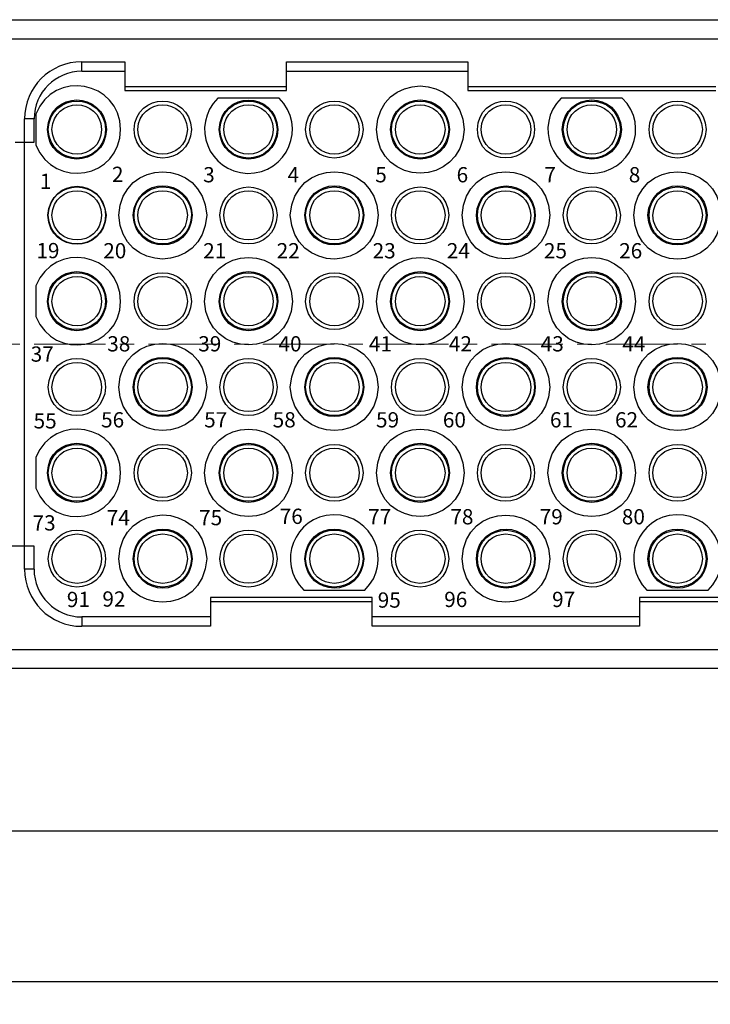
# Model space of a CAD drawing. Units: millimetres. Extents: x 11 to 701, y 29 to 463.
# Drawn here: x 335 to 372, y 350 to 401 of the extents above; entities that cross this region are included whole.
import ezdxf

# ---------------------------------------------------------------- set-up
doc = ezdxf.new("R2010")
doc.units = ezdxf.units.MM
doc.header["$MEASUREMENT"] = 0
doc.linetypes.add('CENTER', pattern=[2, 1.25, -0.25, 0.25, -0.25])
doc.layers.get('0').update_dxf_attribs({"lineweight": 30})
for name, color, linetype, lineweight in [('cen', 1, 'CENTER', 15), ('DIM', 3, 'Continuous', 15), ('打标文字', 3, 'Continuous', 20)]:
    doc.layers.add(name, color=color, linetype=linetype, lineweight=lineweight)
doc.styles.add('Romans字体', font='romans.shx', dxfattribs={"width": 0.75})
doc.styles.add('数字', font='romans.shx', dxfattribs={"width": 0.75, "height": 0.8})
doc.dimstyles.new('01', dxfattribs={"dimtxt": 3.5, "dimasz": 3, "dimexe": 1.2, "dimexo": 0.2, "dimgap": 0.8, "dimtad": 1, "dimdec": 1, "dimdsep": 46, "dimtxsty": 'Romans字体', "dimcen": 0, "dimclrd": 1, "dimclre": 6, "dimclrt": 4, "dimazin": 2, "dimtfac": 1, "dimtdec": 1, "dimtofl": 0, "dimtmove": 0, "dimatfit": 3, "dimfxl": 1, "dimtolj": 1, "dimtzin": 0, "dimarcsym": 0})

# ---------------------------------------------------------------- blocks, each defined once
blk = doc.blocks.new('*D11')
at = {"layer": 'Defpoints', "color": 0}
for p in [(324.604, 367.696), (428.644, 367.696), (428.644, 358.682)]:
    blk.add_point(p, dxfattribs=at)
at = {"layer": 'DIM', "color": 6, "lineweight": -2}
for p, q in [((324.604, 367.496), (324.604, 357.482)), ((428.644, 367.496), (428.644, 357.482))]:
    blk.add_line(p, q, dxfattribs=at)
at = {"layer": 'DIM', "color": 1, "lineweight": -2}
blk.add_line((327.604, 358.682), (425.644, 358.682), dxfattribs=at)
at = {"layer": 'DIM', "color": 1}
for points in [[(327.604, 359.182), (327.604, 358.182), (324.604, 358.682)], [(425.644, 359.182), (425.644, 358.182), (428.644, 358.682)]]:
    blk.add_solid(points, dxfattribs=at)
at = {"layer": 'DIM', "color": 4, "insert": (376.624, 361.232), "char_height": 3.5, "attachment_point": 5, "style": 'Romans字体'}
blk.add_mtext('\\A1;104', dxfattribs=at)
blk = doc.blocks.new('*D12')
at = {"layer": 'Defpoints', "color": 0}
for p in [(321.102, 371.55), (432.146, 371.378), (432.146, 350.783)]:
    blk.add_point(p, dxfattribs=at)
at = {"layer": 'DIM', "color": 6, "lineweight": -2}
for p, q in [((321.102, 371.35), (321.102, 349.583)), ((432.146, 371.178), (432.146, 349.583))]:
    blk.add_line(p, q, dxfattribs=at)
at = {"layer": 'DIM', "color": 1, "lineweight": -2}
blk.add_line((324.102, 350.783), (429.146, 350.783), dxfattribs=at)
at = {"layer": 'DIM', "color": 1}
for points in [[(324.102, 351.283), (324.102, 350.283), (321.102, 350.783)], [(429.146, 351.283), (429.146, 350.283), (432.146, 350.783)]]:
    blk.add_solid(points, dxfattribs=at)
at = {"layer": 'DIM', "color": 4, "insert": (376.624, 353.333), "char_height": 3.5, "attachment_point": 5, "style": 'Romans字体'}
blk.add_mtext('\\A1;111', dxfattribs=at)

msp = doc.modelspace()

# ---------------------------------------------------------------- linework, layer by layer
for points in [[(333.997, 401.227), (419.252, 401.227)], [(419.252, 400.209), (333.997, 400.209)], [(338.614, 399.015), (340.865, 399.015)], [(338.614, 398.526), (338.614, 399.015)], [(340.865, 399.015), (340.865, 397.509)], [(349.357, 397.509), (349.357, 399.015), (358.867, 399.015), (358.867, 397.509)], [(338.614, 398.526), (340.865, 398.526)], [(349.357, 398.526), (358.867, 398.526)], [(340.865, 397.724), (349.357, 397.724)], [(358.867, 397.724), (371.879, 397.724)], [(340.865, 397.509), (349.357, 397.509)], [(358.867, 397.509), (371.879, 397.509)], [(348.965, 397.117), (345.756, 397.117)], [(366.968, 397.117), (363.759, 397.117)], [(336.207, 396.276), (336.207, 394.652)], [(335.601, 394.808), (335.601, 396.022)], [(336.11, 396.022), (335.601, 396.022)], [(336.11, 394.808), (336.11, 396.022)], [(335.112, 394.808), (336.11, 394.808)], [(335.601, 373.617), (335.601, 394.808)], [(336.207, 387.275), (336.207, 385.651)], [(336.207, 378.274), (336.207, 376.65)], [(336.11, 373.617), (334.114, 373.617)], [(335.601, 372.404), (335.601, 373.617)], [(336.11, 372.404), (336.11, 373.617)], [(336.11, 372.404), (335.601, 372.404)], [(345.365, 370.917), (345.365, 369.41), (338.614, 369.41)], [(353.857, 370.917), (345.365, 370.917)], [(350.257, 371.308), (353.466, 371.308)], [(367.868, 370.917), (367.868, 369.41), (353.857, 369.41), (353.857, 370.917)], [(385.38, 370.917), (367.868, 370.917)], [(368.259, 371.308), (371.468, 371.308)], [(353.857, 370.701), (345.365, 370.701)], [(385.38, 370.701), (367.868, 370.701)], [(338.614, 369.899), (338.614, 369.41)], [(345.365, 369.899), (338.614, 369.899)], [(367.868, 369.899), (353.857, 369.899)], [(333.997, 368.197), (419.252, 368.197)], [(419.252, 367.199), (333.997, 367.199)]]:
    msp.add_lwpolyline(points)
for points in [[(338.614, 399.015), (336.936, 399.022), (335.632, 397.679), (335.601, 396.022)], [(338.614, 398.526), (337.224, 398.512), (336.123, 397.416), (336.11, 396.022)], [(335.601, 372.404), (335.632, 370.747), (336.936, 369.403), (338.614, 369.41)], [(336.11, 372.404), (336.115, 371.009), (337.229, 369.914), (338.614, 369.899)]]:
    msp.add_open_spline(points, degree=3)
for points, knots in [([(336.207, 394.652), (337.157, 392.281), (340.627, 392.907), (340.649, 395.474), (340.616, 398.02), (337.139, 398.652), (336.207, 396.276)], [0, 0, 0, 0, 1, 1, 1, 2, 2, 2, 2]), ([(358.671, 395.474), (358.539, 398.505), (354.179, 398.509), (354.073, 395.474), (354.174, 392.414), (358.542, 392.415), (358.671, 395.474)], [0, 0, 0, 0, 1, 1, 1, 2, 2, 2, 2]), ([(339.906, 395.474), (339.804, 397.522), (336.896, 397.534), (336.814, 395.474), (336.888, 393.39), (339.812, 393.402), (339.906, 395.474)], [0, 0, 0, 0, 1, 1, 1, 2, 2, 2, 2]), ([(339.867, 395.474), (339.751, 397.455), (336.968, 397.455), (336.853, 395.474), (336.964, 393.468), (339.755, 393.468), (339.867, 395.474)], [0, 0, 0, 0, 1, 1, 1, 2, 2, 2, 2]), ([(339.651, 395.474), (339.598, 397.18), (337.135, 397.184), (337.049, 395.474), (337.134, 393.736), (339.602, 393.746), (339.651, 395.474)], [0, 0, 0, 0, 1, 1, 1, 2, 2, 2, 2]), ([(344.367, 395.474), (344.252, 397.455), (341.468, 397.455), (341.354, 395.474), (341.465, 393.468), (344.256, 393.468), (344.367, 395.474)], [0, 0, 0, 0, 1, 1, 1, 2, 2, 2, 2]), ([(344.152, 395.474), (344.099, 397.18), (341.636, 397.184), (341.549, 395.474), (341.634, 393.736), (344.103, 393.746), (344.152, 395.474)], [0, 0, 0, 0, 1, 1, 1, 2, 2, 2, 2]), ([(348.907, 395.474), (348.797, 397.527), (345.924, 397.527), (345.815, 395.474), (345.92, 393.396), (348.802, 393.396), (348.907, 395.474)], [0, 0, 0, 0, 1, 1, 1, 2, 2, 2, 2]), ([(348.868, 395.474), (348.752, 397.455), (345.969, 397.455), (345.854, 395.474), (345.966, 393.468), (348.756, 393.468), (348.868, 395.474)], [0, 0, 0, 0, 1, 1, 1, 2, 2, 2, 2]), ([(348.652, 395.474), (348.605, 397.182), (346.117, 397.182), (346.07, 395.474), (346.111, 393.742), (348.611, 393.742), (348.652, 395.474)], [0, 0, 0, 0, 1, 1, 1, 2, 2, 2, 2]), ([(353.368, 395.474), (353.253, 397.455), (350.47, 397.455), (350.355, 395.474), (350.466, 393.468), (353.257, 393.468), (353.368, 395.474)], [0, 0, 0, 0, 1, 1, 1, 2, 2, 2, 2]), ([(353.173, 395.474), (353.086, 397.184), (350.623, 397.18), (350.57, 395.474), (350.619, 393.746), (353.087, 393.736), (353.173, 395.474)], [0, 0, 0, 0, 1, 1, 1, 2, 2, 2, 2]), ([(357.908, 395.474), (357.826, 397.534), (354.917, 397.522), (354.816, 395.474), (354.91, 393.402), (357.834, 393.39), (357.908, 395.474)], [0, 0, 0, 0, 1, 1, 1, 2, 2, 2, 2]), ([(357.869, 395.474), (357.754, 397.455), (354.97, 397.455), (354.855, 395.474), (354.967, 393.468), (357.757, 393.468), (357.869, 395.474)], [0, 0, 0, 0, 1, 1, 1, 2, 2, 2, 2]), ([(357.673, 395.474), (357.587, 397.184), (355.123, 397.18), (355.07, 395.474), (355.119, 393.746), (357.588, 393.736), (357.673, 395.474)], [0, 0, 0, 0, 1, 1, 1, 2, 2, 2, 2]), ([(362.369, 395.474), (362.287, 397.452), (359.421, 397.45), (359.375, 395.474), (359.416, 393.474), (362.292, 393.472), (362.369, 395.474)], [0, 0, 0, 0, 1, 1, 1, 2, 2, 2, 2]), ([(362.173, 395.474), (362.087, 397.184), (359.624, 397.18), (359.571, 395.474), (359.62, 393.746), (362.088, 393.736), (362.173, 395.474)], [0, 0, 0, 0, 1, 1, 1, 2, 2, 2, 2]), ([(366.928, 395.474), (366.801, 397.535), (363.926, 397.523), (363.817, 395.474), (363.917, 393.402), (366.81, 393.389), (366.928, 395.474)], [0, 0, 0, 0, 1, 1, 1, 2, 2, 2, 2]), ([(366.87, 395.474), (366.747, 397.49), (363.941, 397.422), (363.876, 395.474), (363.938, 393.503), (366.75, 393.433), (366.87, 395.474)], [0, 0, 0, 0, 1, 1, 1, 2, 2, 2, 2]), ([(366.674, 395.474), (366.58, 397.18), (364.144, 397.187), (364.072, 395.474), (364.13, 393.763), (366.564, 393.714), (366.674, 395.474)], [0, 0, 0, 0, 1, 1, 1, 2, 2, 2, 2]), ([(371.37, 395.474), (371.285, 397.454), (368.448, 397.453), (368.376, 395.474), (368.445, 393.47), (371.288, 393.469), (371.37, 395.474)], [0, 0, 0, 0, 1, 1, 1, 2, 2, 2, 2]), ([(371.175, 395.474), (371.069, 397.182), (368.669, 397.187), (368.572, 395.474), (368.663, 393.737), (371.073, 393.741), (371.175, 395.474)], [0, 0, 0, 0, 1, 1, 1, 2, 2, 2, 2]), ([(345.756, 397.117), (344.3, 395.672), (345.267, 393.24), (347.302, 393.165), (349.403, 393.13), (350.458, 395.65), (348.965, 397.117)], [0, 0, 0, 0, 1, 1, 1, 2, 2, 2, 2]), ([(363.759, 397.117), (362.327, 395.66), (363.259, 393.258), (365.304, 393.165), (367.419, 393.147), (368.468, 395.628), (366.968, 397.117)], [0, 0, 0, 0, 1, 1, 1, 2, 2, 2, 2]), ([(345.169, 390.973), (345, 394.017), (340.71, 394.007), (340.552, 390.973), (340.688, 387.914), (345.022, 387.903), (345.169, 390.973)], [0, 0, 0, 0, 1, 1, 1, 2, 2, 2, 2]), ([(354.17, 390.973), (354.011, 394.008), (349.722, 394.017), (349.552, 390.973), (349.705, 387.902), (354.029, 387.912), (354.17, 390.973)], [0, 0, 0, 0, 1, 1, 1, 2, 2, 2, 2]), ([(363.172, 390.973), (363.04, 394.005), (358.68, 394.008), (358.573, 390.973), (358.658, 387.912), (363.06, 387.916), (363.172, 390.973)], [0, 0, 0, 0, 1, 1, 1, 2, 2, 2, 2]), ([(372.172, 390.973), (372.009, 394.012), (367.731, 394.017), (367.574, 390.973), (367.71, 387.904), (372.031, 387.909), (372.172, 390.973)], [0, 0, 0, 0, 1, 1, 1, 2, 2, 2, 2]), ([(339.886, 390.973), (339.754, 392.973), (336.976, 393.015), (336.834, 390.973), (336.938, 388.919), (339.792, 388.959), (339.886, 390.973)], [0, 0, 0, 0, 1, 1, 1, 2, 2, 2, 2]), ([(344.406, 390.973), (344.28, 393.026), (341.44, 393.026), (341.315, 390.973), (341.419, 388.895), (344.301, 388.895), (344.406, 390.973)], [0, 0, 0, 0, 1, 1, 1, 2, 2, 2, 2]), ([(353.407, 390.973), (353.283, 393.041), (350.434, 393.012), (350.316, 390.973), (350.413, 388.909), (353.304, 388.879), (353.407, 390.973)], [0, 0, 0, 0, 1, 1, 1, 2, 2, 2, 2]), ([(362.408, 390.973), (362.353, 393.017), (359.4, 393.017), (359.317, 390.973), (359.379, 388.903), (362.375, 388.904), (362.408, 390.973)], [0, 0, 0, 0, 1, 1, 1, 2, 2, 2, 2]), ([(371.429, 390.973), (371.289, 393.032), (368.439, 393.019), (368.318, 390.973), (368.418, 388.901), (371.311, 388.889), (371.429, 390.973)], [0, 0, 0, 0, 1, 1, 1, 2, 2, 2, 2]), ([(339.867, 390.973), (339.751, 392.949), (336.969, 392.949), (336.853, 390.973), (336.948, 388.972), (339.772, 388.972), (339.867, 390.973)], [0, 0, 0, 0, 1, 1, 1, 2, 2, 2, 2]), ([(339.867, 390.973), (339.751, 392.949), (336.969, 392.949), (336.853, 390.973), (336.948, 388.972), (339.772, 388.972), (339.867, 390.973)], [0, 0, 0, 0, 1, 1, 1, 2, 2, 2, 2]), ([(339.651, 390.973), (339.581, 392.676), (337.155, 392.685), (337.049, 390.973), (337.134, 389.235), (339.602, 389.245), (339.651, 390.973)], [0, 0, 0, 0, 1, 1, 1, 2, 2, 2, 2]), ([(344.152, 390.973), (344.082, 392.676), (341.655, 392.685), (341.549, 390.973), (341.634, 389.235), (344.103, 389.245), (344.152, 390.973)], [0, 0, 0, 0, 1, 1, 1, 2, 2, 2, 2]), ([(348.868, 390.973), (348.752, 392.949), (345.97, 392.949), (345.854, 390.973), (345.948, 388.972), (348.773, 388.972), (348.868, 390.973)], [0, 0, 0, 0, 1, 1, 1, 2, 2, 2, 2]), ([(348.652, 390.973), (348.589, 392.68), (346.132, 392.68), (346.07, 390.973), (346.111, 389.241), (348.611, 389.241), (348.652, 390.973)], [0, 0, 0, 0, 1, 1, 1, 2, 2, 2, 2]), ([(353.368, 390.973), (353.253, 392.949), (350.47, 392.949), (350.355, 390.973), (350.449, 388.972), (353.274, 388.972), (353.368, 390.973)], [0, 0, 0, 0, 1, 1, 1, 2, 2, 2, 2]), ([(353.173, 390.973), (353.066, 392.685), (350.64, 392.676), (350.57, 390.973), (350.619, 389.245), (353.087, 389.235), (353.173, 390.973)], [0, 0, 0, 0, 1, 1, 1, 2, 2, 2, 2]), ([(357.869, 390.973), (357.753, 392.949), (354.971, 392.949), (354.855, 390.973), (354.95, 388.972), (357.774, 388.972), (357.869, 390.973)], [0, 0, 0, 0, 1, 1, 1, 2, 2, 2, 2]), ([(357.673, 390.973), (357.567, 392.685), (355.141, 392.676), (355.07, 390.973), (355.119, 389.245), (357.588, 389.235), (357.673, 390.973)], [0, 0, 0, 0, 1, 1, 1, 2, 2, 2, 2]), ([(362.369, 390.973), (362.283, 392.946), (359.426, 392.946), (359.375, 390.973), (359.405, 388.975), (362.304, 388.975), (362.369, 390.973)], [0, 0, 0, 0, 1, 1, 1, 2, 2, 2, 2]), ([(362.173, 390.973), (362.067, 392.685), (359.641, 392.676), (359.571, 390.973), (359.62, 389.245), (362.088, 389.235), (362.173, 390.973)], [0, 0, 0, 0, 1, 1, 1, 2, 2, 2, 2]), ([(366.87, 390.973), (366.734, 392.987), (363.953, 392.917), (363.876, 390.973), (363.933, 389.002), (366.755, 388.934), (366.87, 390.973)], [0, 0, 0, 0, 1, 1, 1, 2, 2, 2, 2]), ([(366.674, 390.973), (366.542, 392.708), (364.151, 392.658), (364.072, 390.973), (364.13, 389.262), (366.564, 389.213), (366.674, 390.973)], [0, 0, 0, 0, 1, 1, 1, 2, 2, 2, 2]), ([(371.37, 390.973), (371.272, 392.951), (368.461, 392.95), (368.376, 390.973), (368.44, 388.97), (371.293, 388.97), (371.37, 390.973)], [0, 0, 0, 0, 1, 1, 1, 2, 2, 2, 2]), ([(371.175, 390.973), (371.053, 392.68), (368.684, 392.684), (368.572, 390.973), (368.663, 389.237), (371.073, 389.24), (371.175, 390.973)], [0, 0, 0, 0, 1, 1, 1, 2, 2, 2, 2]), ([(344.367, 390.973), (344.387, 391.619), (343.829, 392.319), (343.193, 392.421), (343.193, 392.421), (342.861, 392.46), (342.861, 392.46), (341.622, 392.468), (340.887, 391.004), (341.686, 390.034), (342.59, 388.924), (344.342, 389.545), (344.367, 390.973)], [0, 0, 0, 0, 1, 1, 1, 2, 2, 2, 3, 3, 3, 4, 4, 4, 4]), ([(336.207, 385.651), (337.154, 383.289), (340.608, 383.898), (340.649, 386.453), (340.627, 389.019), (337.157, 389.646), (336.207, 387.275)], [0, 0, 0, 0, 1, 1, 1, 2, 2, 2, 2]), ([(349.67, 386.453), (349.533, 389.513), (345.199, 389.523), (345.052, 386.453), (345.221, 383.409), (349.511, 383.42), (349.67, 386.453)], [0, 0, 0, 0, 1, 1, 1, 2, 2, 2, 2]), ([(358.671, 386.453), (358.56, 389.511), (354.158, 389.514), (354.073, 386.453), (354.179, 383.418), (358.539, 383.421), (358.671, 386.453)], [0, 0, 0, 0, 1, 1, 1, 2, 2, 2, 2]), ([(367.672, 386.453), (367.539, 389.518), (363.191, 389.52), (363.073, 386.453), (363.21, 383.413), (367.52, 383.416), (367.672, 386.453)], [0, 0, 0, 0, 1, 1, 1, 2, 2, 2, 2]), ([(339.906, 386.453), (339.812, 388.525), (336.888, 388.537), (336.814, 386.453), (336.909, 384.395), (339.791, 384.407), (339.906, 386.453)], [0, 0, 0, 0, 1, 1, 1, 2, 2, 2, 2]), ([(339.867, 386.453), (339.772, 388.455), (336.948, 388.455), (336.853, 386.453), (336.969, 384.478), (339.751, 384.478), (339.867, 386.453)], [0, 0, 0, 0, 1, 1, 1, 2, 2, 2, 2]), ([(344.367, 386.453), (344.273, 388.455), (341.448, 388.455), (341.354, 386.453), (341.469, 384.478), (344.251, 384.478), (344.367, 386.453)], [0, 0, 0, 0, 1, 1, 1, 2, 2, 2, 2]), ([(348.907, 386.453), (348.802, 388.531), (345.92, 388.531), (345.815, 386.453), (345.941, 384.401), (348.781, 384.401), (348.907, 386.453)], [0, 0, 0, 0, 1, 1, 1, 2, 2, 2, 2]), ([(348.868, 386.453), (348.773, 388.455), (345.948, 388.455), (345.854, 386.453), (345.97, 384.478), (348.752, 384.478), (348.868, 386.453)], [0, 0, 0, 0, 1, 1, 1, 2, 2, 2, 2]), ([(353.368, 386.453), (353.274, 388.455), (350.449, 388.455), (350.355, 386.453), (350.47, 384.478), (353.253, 384.478), (353.368, 386.453)], [0, 0, 0, 0, 1, 1, 1, 2, 2, 2, 2]), ([(357.908, 386.453), (357.834, 388.537), (354.91, 388.525), (354.816, 386.453), (354.93, 384.407), (357.813, 384.395), (357.908, 386.453)], [0, 0, 0, 0, 1, 1, 1, 2, 2, 2, 2]), ([(357.869, 386.453), (357.774, 388.455), (354.95, 388.455), (354.855, 386.453), (354.971, 384.478), (357.753, 384.478), (357.869, 386.453)], [0, 0, 0, 0, 1, 1, 1, 2, 2, 2, 2]), ([(362.369, 386.453), (362.304, 388.452), (359.405, 388.451), (359.375, 386.453), (359.426, 384.481), (362.283, 384.481), (362.369, 386.453)], [0, 0, 0, 0, 1, 1, 1, 2, 2, 2, 2]), ([(366.928, 386.453), (366.81, 388.537), (363.917, 388.525), (363.817, 386.453), (363.939, 384.407), (366.789, 384.394), (366.928, 386.453)], [0, 0, 0, 0, 1, 1, 1, 2, 2, 2, 2]), ([(366.87, 386.453), (366.755, 388.492), (363.933, 388.424), (363.876, 386.453), (363.953, 384.509), (366.734, 384.439), (366.87, 386.453)], [0, 0, 0, 0, 1, 1, 1, 2, 2, 2, 2]), ([(371.37, 386.453), (371.293, 388.457), (368.44, 388.456), (368.376, 386.453), (368.461, 384.476), (371.272, 384.475), (371.37, 386.453)], [0, 0, 0, 0, 1, 1, 1, 2, 2, 2, 2]), ([(339.651, 386.453), (339.602, 388.181), (337.134, 388.191), (337.049, 386.453), (337.155, 384.741), (339.581, 384.751), (339.651, 386.453)], [0, 0, 0, 0, 1, 1, 1, 2, 2, 2, 2]), ([(344.152, 386.453), (344.103, 388.181), (341.634, 388.191), (341.549, 386.453), (341.655, 384.741), (344.082, 384.751), (344.152, 386.453)], [0, 0, 0, 0, 1, 1, 1, 2, 2, 2, 2]), ([(348.652, 386.453), (348.611, 388.185), (346.111, 388.185), (346.07, 386.453), (346.132, 384.747), (348.589, 384.747), (348.652, 386.453)], [0, 0, 0, 0, 1, 1, 1, 2, 2, 2, 2]), ([(353.173, 386.453), (353.087, 388.191), (350.619, 388.181), (350.57, 386.453), (350.64, 384.751), (353.066, 384.741), (353.173, 386.453)], [0, 0, 0, 0, 1, 1, 1, 2, 2, 2, 2]), ([(357.673, 386.453), (357.588, 388.191), (355.119, 388.181), (355.07, 386.453), (355.141, 384.751), (357.567, 384.741), (357.673, 386.453)], [0, 0, 0, 0, 1, 1, 1, 2, 2, 2, 2]), ([(362.173, 386.453), (362.088, 388.191), (359.62, 388.181), (359.571, 386.453), (359.641, 384.751), (362.067, 384.741), (362.173, 386.453)], [0, 0, 0, 0, 1, 1, 1, 2, 2, 2, 2]), ([(366.674, 386.453), (366.564, 388.213), (364.13, 388.164), (364.072, 386.453), (364.151, 384.769), (366.542, 384.718), (366.674, 386.453)], [0, 0, 0, 0, 1, 1, 1, 2, 2, 2, 2]), ([(371.175, 386.453), (371.073, 388.186), (368.663, 388.19), (368.572, 386.453), (368.684, 384.743), (371.054, 384.746), (371.175, 386.453)], [0, 0, 0, 0, 1, 1, 1, 2, 2, 2, 2]), ([(345.169, 381.953), (345.012, 385.021), (340.698, 385.01), (340.552, 381.953), (340.71, 378.919), (345, 378.909), (345.169, 381.953)], [0, 0, 0, 0, 1, 1, 1, 2, 2, 2, 2]), ([(354.17, 381.953), (354.022, 385.012), (349.711, 385.021), (349.552, 381.953), (349.722, 378.909), (354.011, 378.918), (354.17, 381.953)], [0, 0, 0, 0, 1, 1, 1, 2, 2, 2, 2]), ([(363.172, 381.953), (363.043, 385.011), (358.675, 385.013), (358.573, 381.953), (358.68, 378.917), (363.04, 378.921), (363.172, 381.953)], [0, 0, 0, 0, 1, 1, 1, 2, 2, 2, 2]), ([(372.172, 381.953), (372.022, 385.015), (367.718, 385.019), (367.574, 381.953), (367.731, 378.909), (372.009, 378.914), (372.172, 381.953)], [0, 0, 0, 0, 1, 1, 1, 2, 2, 2, 2]), ([(339.867, 381.953), (339.755, 383.958), (336.964, 383.958), (336.853, 381.953), (336.968, 379.971), (339.751, 379.971), (339.867, 381.953)], [0, 0, 0, 0, 1, 1, 1, 2, 2, 2, 2]), ([(344.406, 381.953), (344.301, 384.031), (341.419, 384.031), (341.315, 381.953), (341.424, 379.899), (344.297, 379.899), (344.406, 381.953)], [0, 0, 0, 0, 1, 1, 1, 2, 2, 2, 2]), ([(344.367, 381.953), (344.256, 383.958), (341.465, 383.958), (341.354, 381.953), (341.468, 379.971), (344.252, 379.971), (344.367, 381.953)], [0, 0, 0, 0, 1, 1, 1, 2, 2, 2, 2]), ([(348.868, 381.953), (348.756, 383.958), (345.966, 383.958), (345.854, 381.953), (345.969, 379.971), (348.752, 379.971), (348.868, 381.953)], [0, 0, 0, 0, 1, 1, 1, 2, 2, 2, 2]), ([(353.407, 381.953), (353.304, 384.047), (350.413, 384.017), (350.316, 381.953), (350.415, 379.905), (353.312, 379.894), (353.407, 381.953)], [0, 0, 0, 0, 1, 1, 1, 2, 2, 2, 2]), ([(353.368, 381.953), (353.257, 383.958), (350.466, 383.958), (350.355, 381.953), (350.47, 379.971), (353.253, 379.971), (353.368, 381.953)], [0, 0, 0, 0, 1, 1, 1, 2, 2, 2, 2]), ([(357.869, 381.953), (357.757, 383.958), (354.967, 383.958), (354.855, 381.953), (354.97, 379.971), (357.754, 379.971), (357.869, 381.953)], [0, 0, 0, 0, 1, 1, 1, 2, 2, 2, 2]), ([(362.408, 381.953), (362.375, 384.022), (359.379, 384.023), (359.317, 381.953), (359.397, 379.903), (362.358, 379.905), (362.408, 381.953)], [0, 0, 0, 0, 1, 1, 1, 2, 2, 2, 2]), ([(362.369, 381.953), (362.292, 383.955), (359.416, 383.952), (359.375, 381.953), (359.421, 379.977), (362.287, 379.974), (362.369, 381.953)], [0, 0, 0, 0, 1, 1, 1, 2, 2, 2, 2]), ([(366.87, 381.953), (366.75, 383.993), (363.938, 383.923), (363.876, 381.953), (363.941, 380.005), (366.747, 379.937), (366.87, 381.953)], [0, 0, 0, 0, 1, 1, 1, 2, 2, 2, 2]), ([(366.674, 381.953), (366.564, 383.712), (364.13, 383.664), (364.072, 381.953), (364.144, 380.239), (366.58, 380.246), (366.674, 381.953)], [0, 0, 0, 0, 1, 1, 1, 2, 2, 2, 2]), ([(371.429, 381.953), (371.311, 384.037), (368.418, 384.025), (368.318, 381.953), (368.427, 379.904), (371.302, 379.892), (371.429, 381.953)], [0, 0, 0, 0, 1, 1, 1, 2, 2, 2, 2]), ([(371.37, 381.953), (371.288, 383.957), (368.445, 383.956), (368.376, 381.953), (368.448, 379.973), (371.285, 379.972), (371.37, 381.953)], [0, 0, 0, 0, 1, 1, 1, 2, 2, 2, 2]), ([(339.651, 381.953), (339.602, 383.681), (337.134, 383.691), (337.049, 381.953), (337.135, 380.242), (339.598, 380.247), (339.651, 381.953)], [0, 0, 0, 0, 1, 1, 1, 2, 2, 2, 2]), ([(344.152, 381.953), (344.103, 383.681), (341.634, 383.691), (341.549, 381.953), (341.636, 380.242), (344.099, 380.247), (344.152, 381.953)], [0, 0, 0, 0, 1, 1, 1, 2, 2, 2, 2]), ([(348.652, 381.953), (348.611, 383.685), (346.111, 383.685), (346.07, 381.953), (346.117, 380.244), (348.605, 380.244), (348.652, 381.953)], [0, 0, 0, 0, 1, 1, 1, 2, 2, 2, 2]), ([(353.173, 381.953), (353.087, 383.691), (350.619, 383.681), (350.57, 381.953), (350.623, 380.247), (353.086, 380.242), (353.173, 381.953)], [0, 0, 0, 0, 1, 1, 1, 2, 2, 2, 2]), ([(357.673, 381.953), (357.588, 383.691), (355.119, 383.681), (355.07, 381.953), (355.123, 380.247), (357.587, 380.242), (357.673, 381.953)], [0, 0, 0, 0, 1, 1, 1, 2, 2, 2, 2]), ([(362.173, 381.953), (362.088, 383.691), (359.62, 383.681), (359.571, 381.953), (359.624, 380.247), (362.087, 380.242), (362.173, 381.953)], [0, 0, 0, 0, 1, 1, 1, 2, 2, 2, 2]), ([(371.175, 381.953), (371.073, 383.686), (368.663, 383.689), (368.572, 381.953), (368.669, 380.24), (371.069, 380.245), (371.175, 381.953)], [0, 0, 0, 0, 1, 1, 1, 2, 2, 2, 2]), ([(336.207, 376.65), (337.137, 374.262), (340.616, 374.912), (340.649, 377.452), (340.624, 380.017), (337.166, 380.647), (336.207, 378.274)], [0, 0, 0, 0, 1, 1, 1, 2, 2, 2, 2]), ([(349.67, 377.452), (349.523, 380.51), (345.21, 380.52), (345.052, 377.452), (345.221, 374.408), (349.511, 374.418), (349.67, 377.452)], [0, 0, 0, 0, 1, 1, 1, 2, 2, 2, 2]), ([(358.671, 377.452), (358.542, 380.511), (354.174, 380.512), (354.073, 377.452), (354.179, 374.417), (358.539, 374.42), (358.671, 377.452)], [0, 0, 0, 0, 1, 1, 1, 2, 2, 2, 2]), ([(367.672, 377.452), (367.51, 380.54), (363.195, 380.496), (363.073, 377.452), (363.21, 374.412), (367.52, 374.415), (367.672, 377.452)], [0, 0, 0, 0, 1, 1, 1, 2, 2, 2, 2]), ([(339.906, 377.452), (339.812, 379.524), (336.888, 379.536), (336.814, 377.452), (336.896, 375.392), (339.804, 375.403), (339.906, 377.452)], [0, 0, 0, 0, 1, 1, 1, 2, 2, 2, 2]), ([(339.867, 377.452), (339.758, 379.45), (336.962, 379.45), (336.853, 377.452), (336.968, 375.471), (339.751, 375.471), (339.867, 377.452)], [0, 0, 0, 0, 1, 1, 1, 2, 2, 2, 2]), ([(339.651, 377.452), (339.602, 379.18), (337.134, 379.19), (337.049, 377.452), (337.138, 375.734), (339.596, 375.739), (339.651, 377.452)], [0, 0, 0, 0, 1, 1, 1, 2, 2, 2, 2]), ([(344.367, 377.452), (344.258, 379.45), (341.462, 379.45), (341.354, 377.452), (341.468, 375.471), (344.252, 375.471), (344.367, 377.452)], [0, 0, 0, 0, 1, 1, 1, 2, 2, 2, 2]), ([(344.152, 377.452), (344.103, 379.18), (341.634, 379.19), (341.549, 377.452), (341.638, 375.734), (344.097, 375.739), (344.152, 377.452)], [0, 0, 0, 0, 1, 1, 1, 2, 2, 2, 2]), ([(348.907, 377.452), (348.802, 379.53), (345.92, 379.53), (345.815, 377.452), (345.924, 375.398), (348.797, 375.398), (348.907, 377.452)], [0, 0, 0, 0, 1, 1, 1, 2, 2, 2, 2]), ([(348.868, 377.452), (348.759, 379.45), (345.963, 379.45), (345.854, 377.452), (345.969, 375.471), (348.752, 375.471), (348.868, 377.452)], [0, 0, 0, 0, 1, 1, 1, 2, 2, 2, 2]), ([(348.652, 377.452), (348.611, 379.184), (346.111, 379.184), (346.07, 377.452), (346.113, 375.738), (348.608, 375.738), (348.652, 377.452)], [0, 0, 0, 0, 1, 1, 1, 2, 2, 2, 2]), ([(353.368, 377.452), (353.259, 379.45), (350.463, 379.45), (350.355, 377.452), (350.47, 375.471), (353.253, 375.471), (353.368, 377.452)], [0, 0, 0, 0, 1, 1, 1, 2, 2, 2, 2]), ([(353.173, 377.452), (353.087, 379.19), (350.619, 379.18), (350.57, 377.452), (350.625, 375.739), (353.083, 375.734), (353.173, 377.452)], [0, 0, 0, 0, 1, 1, 1, 2, 2, 2, 2]), ([(357.908, 377.452), (357.834, 379.536), (354.91, 379.524), (354.816, 377.452), (354.917, 375.403), (357.826, 375.392), (357.908, 377.452)], [0, 0, 0, 0, 1, 1, 1, 2, 2, 2, 2]), ([(357.869, 377.452), (357.76, 379.45), (354.964, 379.45), (354.855, 377.452), (354.97, 375.471), (357.754, 375.471), (357.869, 377.452)], [0, 0, 0, 0, 1, 1, 1, 2, 2, 2, 2]), ([(357.673, 377.452), (357.588, 379.19), (355.119, 379.18), (355.07, 377.452), (355.126, 375.739), (357.584, 375.734), (357.673, 377.452)], [0, 0, 0, 0, 1, 1, 1, 2, 2, 2, 2]), ([(362.369, 377.452), (362.294, 379.447), (359.413, 379.443), (359.375, 377.452), (359.421, 375.476), (362.287, 375.473), (362.369, 377.452)], [0, 0, 0, 0, 1, 1, 1, 2, 2, 2, 2]), ([(362.173, 377.452), (362.088, 379.19), (359.62, 379.18), (359.571, 377.452), (359.627, 375.739), (362.085, 375.734), (362.173, 377.452)], [0, 0, 0, 0, 1, 1, 1, 2, 2, 2, 2]), ([(366.928, 377.452), (366.81, 379.536), (363.917, 379.524), (363.817, 377.452), (363.926, 375.403), (366.801, 375.391), (366.928, 377.452)], [0, 0, 0, 0, 1, 1, 1, 2, 2, 2, 2]), ([(366.87, 377.452), (366.752, 379.485), (363.935, 379.415), (363.876, 377.452), (363.941, 375.504), (366.747, 375.436), (366.87, 377.452)], [0, 0, 0, 0, 1, 1, 1, 2, 2, 2, 2]), ([(366.674, 377.452), (366.564, 379.212), (364.13, 379.163), (364.072, 377.452), (364.15, 375.731), (366.572, 375.736), (366.674, 377.452)], [0, 0, 0, 0, 1, 1, 1, 2, 2, 2, 2]), ([(371.37, 377.452), (371.295, 379.444), (368.443, 379.452), (368.376, 377.452), (368.448, 375.473), (371.285, 375.472), (371.37, 377.452)], [0, 0, 0, 0, 1, 1, 1, 2, 2, 2, 2]), ([(371.175, 377.452), (371.073, 379.185), (368.663, 379.189), (368.572, 377.452), (368.674, 375.73), (371.063, 375.735), (371.175, 377.452)], [0, 0, 0, 0, 1, 1, 1, 2, 2, 2, 2]), ([(345.169, 372.952), (345.012, 376.019), (340.698, 376.009), (340.552, 372.952), (340.715, 369.912), (344.994, 369.9), (345.169, 372.952)], [0, 0, 0, 0, 1, 1, 1, 2, 2, 2, 2]), ([(363.172, 372.952), (363.043, 376.01), (358.675, 376.012), (358.573, 372.952), (358.678, 369.912), (363.041, 369.915), (363.172, 372.952)], [0, 0, 0, 0, 1, 1, 1, 2, 2, 2, 2]), ([(339.867, 372.952), (339.758, 374.949), (336.962, 374.949), (336.853, 372.952), (336.948, 370.971), (339.772, 370.971), (339.867, 372.952)], [0, 0, 0, 0, 1, 1, 1, 2, 2, 2, 2]), ([(344.406, 372.952), (344.301, 375.03), (341.419, 375.03), (341.315, 372.952), (341.424, 370.898), (344.297, 370.898), (344.406, 372.952)], [0, 0, 0, 0, 1, 1, 1, 2, 2, 2, 2]), ([(344.367, 372.952), (344.258, 374.949), (341.462, 374.949), (341.354, 372.952), (341.448, 370.971), (344.273, 370.971), (344.367, 372.952)], [0, 0, 0, 0, 1, 1, 1, 2, 2, 2, 2]), ([(348.868, 372.952), (348.759, 374.949), (345.963, 374.949), (345.854, 372.952), (345.949, 370.971), (348.773, 370.971), (348.868, 372.952)], [0, 0, 0, 0, 1, 1, 1, 2, 2, 2, 2]), ([(353.466, 371.308), (354.963, 372.779), (353.897, 375.287), (351.803, 375.261), (349.767, 375.185), (348.8, 372.753), (350.257, 371.308)], [0, 0, 0, 0, 1, 1, 1, 2, 2, 2, 2]), ([(353.407, 372.952), (353.304, 375.046), (350.413, 375.016), (350.316, 372.952), (350.415, 370.904), (353.312, 370.893), (353.407, 372.952)], [0, 0, 0, 0, 1, 1, 1, 2, 2, 2, 2]), ([(353.368, 372.952), (353.259, 374.949), (350.463, 374.949), (350.355, 372.952), (350.449, 370.971), (353.274, 370.971), (353.368, 372.952)], [0, 0, 0, 0, 1, 1, 1, 2, 2, 2, 2]), ([(357.869, 372.952), (357.76, 374.949), (354.964, 374.949), (354.855, 372.952), (354.95, 370.971), (357.774, 370.971), (357.869, 372.952)], [0, 0, 0, 0, 1, 1, 1, 2, 2, 2, 2]), ([(362.408, 372.952), (362.375, 375.021), (359.379, 375.022), (359.317, 372.952), (359.397, 370.902), (362.358, 370.904), (362.408, 372.952)], [0, 0, 0, 0, 1, 1, 1, 2, 2, 2, 2]), ([(362.369, 372.952), (362.294, 374.946), (359.413, 374.943), (359.375, 372.952), (359.402, 370.977), (362.305, 370.974), (362.369, 372.952)], [0, 0, 0, 0, 1, 1, 1, 2, 2, 2, 2]), ([(366.87, 372.952), (366.752, 374.984), (363.935, 374.915), (363.876, 372.952), (363.923, 371.004), (366.765, 370.938), (366.87, 372.952)], [0, 0, 0, 0, 1, 1, 1, 2, 2, 2, 2]), ([(371.468, 371.308), (372.983, 372.769), (371.894, 375.296), (369.805, 375.261), (367.756, 375.176), (366.838, 372.746), (368.259, 371.308)], [0, 0, 0, 0, 1, 1, 1, 2, 2, 2, 2]), ([(371.429, 372.952), (371.311, 375.036), (368.418, 375.024), (368.318, 372.952), (368.427, 370.903), (371.302, 370.891), (371.429, 372.952)], [0, 0, 0, 0, 1, 1, 1, 2, 2, 2, 2]), ([(371.37, 372.952), (371.295, 374.943), (368.443, 374.951), (368.376, 372.952), (368.43, 370.973), (371.303, 370.972), (371.37, 372.952)], [0, 0, 0, 0, 1, 1, 1, 2, 2, 2, 2]), ([(339.651, 372.952), (339.602, 374.68), (337.134, 374.69), (337.049, 372.952), (337.136, 371.228), (339.601, 371.24), (339.651, 372.952)], [0, 0, 0, 0, 1, 1, 1, 2, 2, 2, 2]), ([(344.152, 372.952), (344.103, 374.68), (341.634, 374.69), (341.549, 372.952), (341.636, 371.228), (344.102, 371.24), (344.152, 372.952)], [0, 0, 0, 0, 1, 1, 1, 2, 2, 2, 2]), ([(348.652, 372.952), (348.611, 374.684), (346.111, 374.684), (346.07, 372.952), (346.105, 371.237), (348.616, 371.237), (348.652, 372.952)], [0, 0, 0, 0, 1, 1, 1, 2, 2, 2, 2]), ([(353.173, 372.952), (353.087, 374.69), (350.619, 374.68), (350.57, 372.952), (350.62, 371.24), (353.086, 371.228), (353.173, 372.952)], [0, 0, 0, 0, 1, 1, 1, 2, 2, 2, 2]), ([(357.673, 372.952), (357.588, 374.69), (355.119, 374.68), (355.07, 372.952), (355.12, 371.24), (357.586, 371.228), (357.673, 372.952)], [0, 0, 0, 0, 1, 1, 1, 2, 2, 2, 2]), ([(362.173, 372.952), (362.088, 374.69), (359.62, 374.68), (359.571, 372.952), (359.621, 371.24), (362.087, 371.228), (362.173, 372.952)], [0, 0, 0, 0, 1, 1, 1, 2, 2, 2, 2]), ([(366.674, 372.952), (366.564, 374.711), (364.13, 374.663), (364.072, 372.952), (364.137, 371.232), (366.584, 371.236), (366.674, 372.952)], [0, 0, 0, 0, 1, 1, 1, 2, 2, 2, 2]), ([(371.175, 372.952), (371.073, 374.685), (368.663, 374.688), (368.572, 372.952), (368.659, 371.239), (371.07, 371.227), (371.175, 372.952)], [0, 0, 0, 0, 1, 1, 1, 2, 2, 2, 2])]:
    msp.add_open_spline(points, degree=3, knots=knots)
at = {"layer": 'cen', "ltscale": 3}
msp.add_line((318.109, 384.215), (436.204, 384.215), dxfattribs=at)

# ---------------------------------------------------------------- texts
at = {"layer": '打标文字', "lineweight": 9, "char_height": 0.8, "width": 12.37819, "attachment_point": 1, "style": '数字'}
for s, insert in [('2', (340.197, 393.517)), ('1', (336.419, 393.153)), ('3', (344.984, 393.495)), ('4', (349.409, 393.495)), ('5', (354.011, 393.495)), ('6', (358.279, 393.495)), ('7', (362.882, 393.495)), ('8', (367.312, 393.495)), ('19', (336.232, 389.515)), ('20', (339.74, 389.508)), ('21', (344.981, 389.508)), ('22', (348.838, 389.508)), ('23', (353.872, 389.508)), ('24', (357.763, 389.508)), ('25', (362.859, 389.508)), ('26', (366.806, 389.508)), ('38', (339.951, 384.627)), ('39', (344.723, 384.627)), ('40', (348.934, 384.627)), ('41', (353.676, 384.627)), ('42', (357.87, 384.627)), ('43', (362.691, 384.627)), ('44', (366.974, 384.627)), ('37', (335.934, 384.089)), ('56', (339.627, 380.64)), ('57', (345.034, 380.64)), ('58', (348.629, 380.64)), ('59', (354.05, 380.64)), ('60', (357.556, 380.64)), ('61', (363.175, 380.64)), ('62', (366.588, 380.64)), ('55', (336.085, 380.586)), ('74', (339.926, 375.51)), ('75', (344.769, 375.51)), ('76', (348.999, 375.58)), ('77', (353.636, 375.556)), ('78', (357.951, 375.556)), ('79', (362.637, 375.556)), ('80', (366.946, 375.556)), ('73', (336.031, 375.234)), ('91', (337.831, 371.218)), ('92', (339.695, 371.242)), ('95', (354.14, 371.187)), ('96', (357.628, 371.22)), ('97', (363.288, 371.22))]:
    msp.add_mtext(s, dxfattribs=dict(at, insert=insert))

# ---------------------------------------------------------------- dimensions: what is measured, and where the dimension line sits
at = {"layer": 'DIM'}
for base, p1, p2, text, picture, middle in [((432.146, 350.783), (321.102, 371.55), (432.146, 371.378), '111', '*D12', (376.624, 353.333)), ((428.644, 358.682), (324.604, 367.696), (428.644, 367.696), '104', '*D11', (376.624, 361.232))]:
    dim = msp.add_linear_dim(base=base, p1=p1, p2=p2, text=text, dimstyle='01', dxfattribs=at)
    dim.commit()
    dim.dimension.update_dxf_attribs({"geometry": picture, "text_midpoint": middle})

doc.saveas('drawing.dxf')
